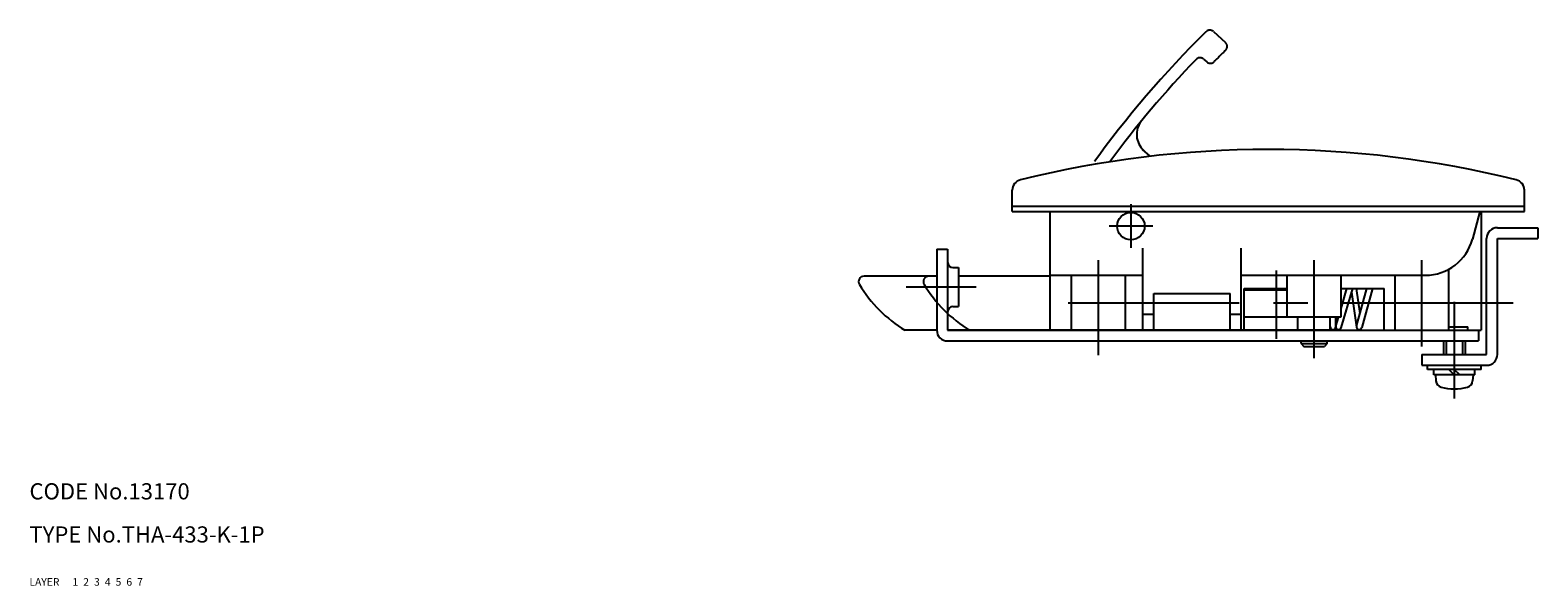
# Model space of a CAD drawing. Extents: x 10 to 673, y 10 to 448.
# Drawn here: x 10 to 290, y 10 to 113 of the extents above; entities that cross this region are included whole.
import ezdxf

# ---------------------------------------------------------------- set-up
doc = ezdxf.new("R2010")
doc.units = 0
doc.header["$MEASUREMENT"] = 0
for name, pattern in [('CENTER', [50.8, 31.75, -6.35, 6.35, -6.35]), ('DASHED', [19.05, 12.7, -6.35]), ('PHANTOM', [63.5, 31.75, -6.35, 6.35, -6.35, 6.35, -6.35])]:
    doc.linetypes.add(name, pattern=pattern)
for name, color, linetype in [('1', 7, 'CONTINUOUS'), ('2', 4, 'CONTINUOUS'), ('3', 2, 'DASHED'), ('4', 1, 'CENTER'), ('5', 6, 'PHANTOM'), ('6', 5, 'CONTINUOUS'), ('7', 3, 'CONTINUOUS')]:
    doc.layers.add(name, color=color, linetype=linetype)
doc.styles.get("Standard").update_dxf_attribs({"font": 'simplex.shx'})

msp = doc.modelspace()

# ---------------------------------------------------------------- linework, layer by layer
at = {"layer": '1', "linetype": 'Continuous'}
for p, q in [((192.32, 79.38), (192.32, 83.32)), ((287.32, 79.38), (287.32, 83.32)), ((192.32, 80.38), (287.32, 80.38)), ((192.32, 79.38), (287.32, 79.38)), ((199.32, 57.38), (199.32, 79.38)), ((279.05, 79.38), (277.67, 74.25)), ((279.32, 79.38), (279.32, 57.38)), ((282.32, 76.38), (289.82, 76.38)), ((289.82, 76.38), (289.82, 74.38)), ((280.32, 52.88), (280.32, 74.38)), ((282.32, 52.88), (282.32, 74.38)), ((282.32, 74.38), (289.82, 74.38)), ((178.32, 72.38), (178.32, 57.38)), ((178.32, 72.38), (180.32, 72.38)), ((180.32, 72.38), (180.32, 57.38)), ((216.55, 57.38), (216.55, 72.58)), ((234.75, 57.38), (234.75, 72.58)), ((178.32, 67.38), (164.82, 67.38)), ((181.32, 68.98), (182.32, 68.98)), ((182.32, 68.98), (182.32, 61.78)), ((199.32, 67.38), (182.32, 67.38)), ((199.32, 67.58), (216.55, 67.58)), ((203.32, 57.38), (203.32, 67.58)), ((213.32, 57.38), (213.32, 67.58)), ((234.75, 67.58), (268.98, 67.58)), ((243.32, 59.88), (243.32, 67.58)), ((253.32, 59.88), (253.32, 67.58)), ((263.32, 57.38), (263.32, 67.58)), ((273.32, 57.38), (273.32, 68.69)), ((235.32, 65.08), (243.32, 65.08)), ((235.32, 57.38), (235.32, 65.08)), ((235.32, 64.88), (243.32, 64.88)), ((255.46, 65.08), (253.29, 57.84)), ((253.32, 65.08), (261.32, 65.08)), ((253.32, 61.4), (254.41, 65.08)), ((255.26, 64.44), (256.18, 57.91)), ((256.83, 60.46), (256.18, 65.08)), ((256.19, 58.11), (258.09, 65.08)), ((259.12, 65.08), (257.16, 57.85)), ((261.32, 57.38), (261.32, 65.08)), ((181.32, 61.78), (182.32, 61.78)), ((218.55, 64.18), (232.75, 64.18)), ((218.55, 57.38), (218.55, 64.18)), ((232.75, 57.38), (232.75, 64.18)), ((216.55, 60.38), (218.55, 60.38)), ((232.75, 60.38), (234.75, 60.38)), ((235.32, 59.88), (251.32, 59.88)), ((243.32, 59.88), (253.32, 59.88)), ((245.32, 57.38), (245.32, 59.88)), ((251.32, 58.38), (251.32, 59.88)), ((251.32, 57.38), (251.32, 59.88)), ((252.32, 57.98), (252.32, 59.88)), ((252.34, 58.12), (252.82, 59.73)), ((178.32, 57.38), (172.4, 57.38)), ((251.32, 57.38), (180.32, 57.38)), ((180.32, 57.38), (278.82, 57.38)), ((199.32, 57.38), (235.32, 57.38)), ((245.32, 57.38), (251.32, 57.38)), ((261.32, 57.38), (279.32, 57.38)), ((273.32, 57.98), (276.82, 57.98)), ((276.82, 57.38), (276.82, 57.98)), ((278.82, 57.38), (278.82, 55.38)), ((180.32, 55.38), (278.82, 55.38)), ((245.92, 54.88), (245.92, 55.38)), ((245.92, 54.88), (250.72, 54.88)), ((245.92, 54.88), (246.42, 54.38)), ((246.42, 54.38), (250.22, 54.38)), ((250.72, 54.88), (250.22, 54.38)), ((250.72, 54.88), (250.72, 55.38)), ((272.32, 55.38), (272.32, 52.88)), ((276.32, 55.38), (276.32, 52.88)), ((268.32, 52.88), (280.32, 52.88)), ((268.32, 52.88), (268.32, 50.88)), ((268.32, 50.88), (280.32, 50.88)), ((269.32, 50.08), (269.32, 50.88)), ((279.32, 50.08), (279.32, 50.88)), ((279.32, 50.08), (269.32, 50.08)), ((270.52, 49.08), (270.52, 50.08)), ((278.12, 49.08), (270.52, 49.08)), ((270.82, 49.08), (270.91, 47.96)), ((274.32, 49.08), (273.32, 50.08)), ((275.32, 49.08), (274.32, 50.08)), ((277.82, 49.08), (277.72, 47.96)), ((278.12, 49.08), (278.12, 50.08))]:
    msp.add_line(p, q, dxfattribs=at)
msp.add_circle((214.32, 76.68), 2.55, dxfattribs=at)
for centre, radius, start, end in [((239.82, -100.14), 191.02, 76.0713, 103.9287), ((194.32, 83.32), 2, 103.9287, 180), ((285.32, 83.32), 2, 360, 76.0713), ((282.32, 74.38), 2, 90, 180), ((268.98, 76.58), 9, 270, 345), ((181.32, 69.98), 1, 180, 270), ((164.82, 66.38), 1, 90, 211.0071), ((185.39, 78.74), 25, 211.0071, 238.7088), ((181.32, 60.78), 1, 90, 180), ((252.32, 59.88), 0.5, 270, 360), ((180.32, 57.38), 2, 180, 270), ((251.82, 57.98), 0.5, 180, 360), ((252.82, 57.98), 0.5, 163.3904, 343.3904), ((256.67, 57.98), 0.5, 164.7882, 344.7882), ((280.32, 52.88), 2, 270, 0), ((272.21, 48.07), 1.3, 185, 254.1191), ((276.42, 48.07), 1.3, 285.8809, 355), ((274.32, 55.48), 9, 254.1191, 285.8809)]:
    msp.add_arc(centre, radius, start, end, dxfattribs=at)
at = {"layer": '2', "linetype": 'Continuous'}
for p, q in [((272.82, 55.38), (272.82, 52.88)), ((275.82, 55.38), (275.82, 52.88))]:
    msp.add_line(p, q, dxfattribs=at)
at = {"layer": '4', "linetype": 'CENTER'}
for p, q in [((214.32, 80.73), (214.32, 72.63)), ((218.37, 76.68), (210.27, 76.68)), ((208.32, 52.73), (208.32, 70.36)), ((248.32, 52.2), (248.32, 70.36)), ((268.32, 54.34), (268.32, 70.36)), ((241.32, 55.8), (241.32, 68.45)), ((185.63, 65.38), (172.65, 65.38)), ((285.23, 62.38), (196.52, 62.38)), ((274.32, 62.65), (274.32, 44.73))]:
    msp.add_line(p, q, dxfattribs=at)
at = {"layer": '5', "linetype": 'PHANTOM'}
for p, q in [((229.63, 112.75), (231.85, 110.73)), ((227.81, 107.64), (228.38, 107.13)), ((217.91, 89.62), (216.49, 90.91))]:
    msp.add_line(p, q, dxfattribs=at)
for centre, radius, start, end in [((362.37, -23.29), 191.02, 134.5978, 144.3388), ((228.96, 112.01), 1, 47.7654, 134.5978), ((362.37, -23.29), 186.02, 134.547, 135.4671), ((231.18, 109.99), 1, 314.547, 47.7654), ((362.37, -23.29), 188.72, 136.0865, 143.636), ((227.14, 106.9), 1, 47.7654, 136.0865), ((229.06, 107.87), 1, 227.7654, 315.4671), ((219.4, 93.67), 4, 140.7134, 227.7654), ((176.82, 66.38), 1, 90, 211.0071), ((197.39, 78.74), 25, 211.0071, 238.7088)]:
    msp.add_arc(centre, radius, start, end, dxfattribs=at)

# ---------------------------------------------------------------- texts
at = {"layer": '1', "linetype": 'Continuous'}
for s, p in [('LAYER', (10, 10)), ('1', (17.98, 10))]:
    msp.add_text(s, height=1.4, dxfattribs=at).set_placement(p)
at = {"layer": '2', "linetype": 'Continuous'}
msp.add_text('2', height=1.4, dxfattribs=at).set_placement((19.98, 10))
at = {"layer": '3', "linetype": 'DASHED'}
msp.add_text('3', height=1.4, dxfattribs=at).set_placement((21.98, 10))
at = {"layer": '4', "linetype": 'CENTER'}
msp.add_text('4', height=1.4, dxfattribs=at).set_placement((23.98, 10))
at = {"layer": '5', "linetype": 'PHANTOM'}
msp.add_text('5', height=1.4, dxfattribs=at).set_placement((25.98, 10))
at = {"layer": '6', "linetype": 'Continuous'}
msp.add_text('6', height=1.4, dxfattribs=at).set_placement((27.98, 10))
at = {"layer": '7', "linetype": 'Continuous'}
for s, height, p in [('CODE No.13170', 3, (10, 26)), ('TYPE No.THA-433-K-1P', 3, (10, 18)), ('7', 1.4, (29.98, 10))]:
    msp.add_text(s, height=height, dxfattribs=at).set_placement(p)

doc.saveas('drawing.dxf')
